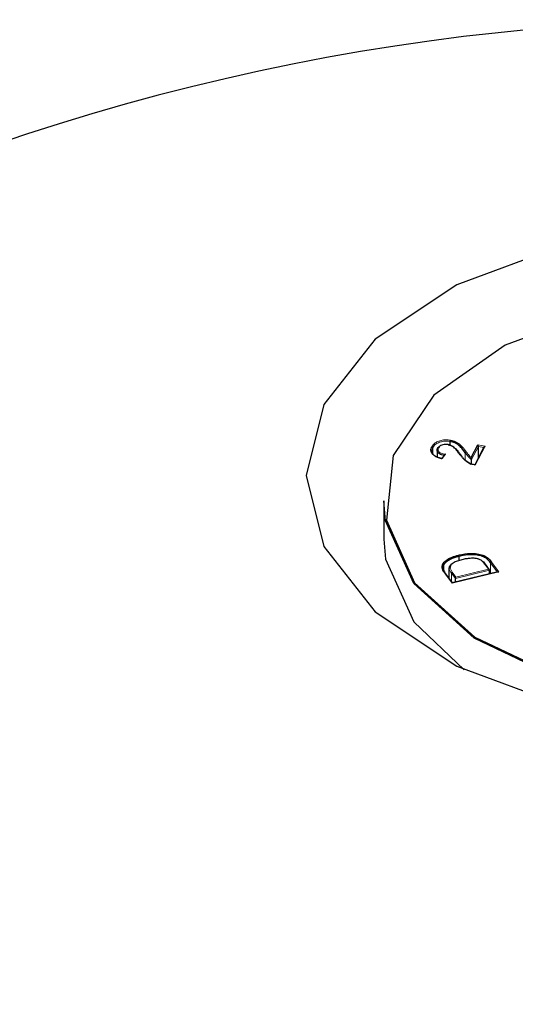
# Model space of a CAD drawing. Units: millimetres. Extents: x -3712 to 6021, y -3773 to 3533.
# Drawn here: x -321 to -316, y 712 to 722 of the extents above; entities that cross this region are included whole.
import ezdxf

# ---------------------------------------------------------------- set-up
doc = ezdxf.new("R2010")
doc.units = ezdxf.units.MM
doc.layers.add('SW_Toestellen', color=2, linetype='Continuous')

msp = doc.modelspace()

# ---------------------------------------------------------------- linework, layer by layer
at = {"layer": 'SW_Toestellen', "lineweight": 25}
for p, q in [((-316.588, 717.732), (-316.588, 717.771)), ((-316.768, 717.643), (-316.768, 717.707)), ((-316.725, 717.678), (-316.725, 717.61)), ((-316.368, 717.603), (-316.299, 717.735)), ((-316.234, 717.713), (-316.331, 717.527)), ((-316.292, 717.72), (-316.299, 717.735)), ((-316.292, 717.602), (-316.292, 717.72)), ((-316.234, 717.713), (-316.222, 717.722)), ((-316.649, 717.63), (-316.675, 717.595)), ((-316.364, 717.534), (-316.364, 717.582)), ((-317.281, 717.152), (-317.281, 716.752)), ((-316.493, 716.528), (-316.493, 716.571)), ((-316.654, 716.411), (-316.654, 716.482)), ((-316.599, 716.342), (-316.599, 716.445)), ((-316.176, 716.431), (-316.218, 716.488)), ((-316.175, 716.427), (-316.188, 716.438)), ((-316.564, 716.294), (-316.632, 716.387)), ((-316.088, 716.41), (-316.565, 716.294)), ((-316.533, 716.34), (-316.528, 716.355)), ((-316.533, 716.301), (-316.533, 716.34)), ((-316.175, 716.388), (-316.175, 716.427)), ((-316.088, 716.41), (-316.08, 716.409)), ((-316.565, 716.294), (-316.568, 716.291)), ((-316.968, 715.886), (-316.442, 715.387))]:
    msp.add_line(p, q, dxfattribs=at)
at = {"layer": 'SW_Toestellen', "lineweight": 18}
for p, q in [((-316.292, 717.72), (-316.364, 717.582)), ((-316.222, 717.722), (-316.325, 717.525)), ((-316.299, 717.735), (-316.222, 717.722)), ((-316.235, 717.71), (-316.292, 717.72)), ((-316.637, 717.638), (-316.67, 717.592)), ((-316.429, 717.575), (-316.429, 717.653)), ((-316.528, 716.355), (-316.188, 716.438)), ((-316.188, 716.438), (-316.226, 716.49)), ((-316.096, 716.408), (-316.164, 716.502)), ((-316.164, 716.391), (-316.164, 716.502)), ((-316.155, 716.512), (-316.08, 716.409)), ((-316.568, 716.291), (-316.64, 716.39)), ((-316.533, 716.34), (-316.575, 716.397)), ((-316.575, 716.309), (-316.575, 716.397)), ((-316.08, 716.409), (-316.568, 716.291)), ((-316.565, 716.407), (-316.528, 716.355)), ((-316.175, 716.427), (-316.533, 716.34))]:
    msp.add_line(p, q, dxfattribs=at)
at = {"layer": 'SW_Toestellen', "lineweight": 25, "flags": 128}
for points in [[(-308.968, 717.416), (-309.153, 718.158), (-309.692, 718.84), (-310.543, 719.407), (-311.635, 719.812), (-312.882, 720.023), (-314.18, 720.023), (-315.426, 719.812), (-316.519, 719.407), (-317.37, 718.84), (-317.909, 718.158), (-318.094, 717.416), (-317.909, 716.673), (-317.37, 715.991), (-316.519, 715.424), (-315.426, 715.019), (-314.18, 714.808), (-312.882, 714.808), (-311.635, 715.019), (-310.543, 715.424), (-309.692, 715.991), (-309.153, 716.673), (-308.968, 717.416)], [(-316.959, 716.296), (-316.329, 715.727), (-315.424, 715.298), (-314.335, 715.051), (-313.167, 715.011), (-312.034, 715.181), (-311.048, 715.545), (-310.305, 716.067), (-309.878, 716.696), (-309.808, 717.371), (-310.103, 718.025), (-310.733, 718.594), (-311.637, 719.023), (-312.727, 719.27), (-313.895, 719.31), (-315.028, 719.14), (-316.014, 718.776), (-316.757, 718.254), (-317.184, 717.625), (-317.254, 716.95), (-316.959, 716.296)], [(-316.968, 716.286), (-317.264, 716.941), (-317.281, 717.152)], [(-309.78, 717.152), (-309.868, 716.687), (-310.296, 716.056), (-311.041, 715.533), (-312.03, 715.168), (-313.166, 714.997), (-314.337, 715.037), (-315.429, 715.285), (-316.336, 715.715), (-316.968, 716.286)], [(-317.281, 716.752), (-317.264, 716.541), (-316.968, 715.886)]]:
    msp.add_lwpolyline(points, dxfattribs=at)
at = {"layer": 'SW_Toestellen', "lineweight": 25}
for centre, radius, start, end in [((-313.531, 698.174), 24.004, 34.8534, 145.1466), ((-316.78, 717.706), 0.0112, 5.8755, 81.9563), ((-316.712, 717.697), 0.00754, 73.6293, 175.2484), ((-316.522, 716.57), 0.0287, 2.3286, 30.6592), ((-316.667, 716.433), 0.00837, 5.8783, 100.9349)]:
    msp.add_arc(centre, radius, start, end, dxfattribs=at)
at = {"layer": 'SW_Toestellen', "lineweight": 18}
for centre, radius, start, end in [((-316.48, 717.627), 0.00676, 2.8704, 111.5701), ((-316.417, 717.652), 0.0118, 102.5242, 174.995), ((-316.223, 716.483), 0.0074, 40.1079, 108.8673), ((-316.153, 716.501), 0.0118, 102.2403, 174.6486), ((-316.637, 716.383), 0.00751, 40.0689, 108.2361), ((-316.563, 716.395), 0.0118, 102.13, 174.1296)]:
    msp.add_arc(centre, radius, start, end, dxfattribs=at)
for points, knots in [([(-316.778, 717.717), (-316.77, 717.729), (-316.757, 717.75), (-316.718, 717.773), (-316.672, 717.787), (-316.63, 717.79), (-316.601, 717.787), (-316.59, 717.785), (-316.585, 717.785)], [0, 0, 0, 0, 0.252888, 0.45447, 0.656428, 0.856768, 0.942815, 1, 1, 1, 1]), ([(-316.588, 717.771), (-316.599, 717.773), (-316.625, 717.776), (-316.669, 717.773), (-316.712, 717.76), (-316.741, 717.742), (-316.759, 717.724), (-316.765, 717.713), (-316.768, 717.707)], [0, 0, 0, 0, 0.142583, 0.340694, 0.541437, 0.742177, 0.874528, 1, 1, 1, 1]), ([(-316.71, 717.704), (-316.713, 717.696), (-316.717, 717.684), (-316.709, 717.666), (-316.693, 717.653), (-316.673, 717.645), (-316.654, 717.641), (-316.642, 717.638), (-316.637, 717.638)], [0, 0, 0, 0, 0.265398, 0.432654, 0.599904, 0.764196, 0.896924, 1, 1, 1, 1]), ([(-316.364, 717.582), (-316.369, 717.586), (-316.383, 717.596), (-316.399, 717.613), (-316.414, 717.633), (-316.424, 717.646), (-316.429, 717.653)], [0, 0, 0, 0, 0.187072, 0.465553, 0.732908, 1, 1, 1, 1]), ([(-316.42, 717.663), (-316.419, 717.662), (-316.414, 717.656), (-316.404, 717.643), (-316.39, 717.624), (-316.378, 717.61), (-316.369, 717.604), (-316.368, 717.603)], [0, 0, 0, 0, 0.042569, 0.315548, 0.630483, 0.946125, 1, 1, 1, 1]), ([(-316.575, 716.397), (-316.578, 716.401), (-316.584, 716.41), (-316.592, 716.423), (-316.597, 716.435), (-316.598, 716.443), (-316.599, 716.445)], [0, 0, 0, 0, 0.276003, 0.556276, 0.843653, 1, 1, 1, 1]), ([(-316.589, 716.454), (-316.588, 716.451), (-316.587, 716.444), (-316.582, 716.433), (-316.575, 716.42), (-316.568, 716.411), (-316.565, 716.407)], [0, 0, 0, 0, 0.145904, 0.430929, 0.715538, 1, 1, 1, 1])]:
    msp.add_open_spline(points, degree=3, knots=knots, dxfattribs=at)
at = {"layer": 'SW_Toestellen', "lineweight": 25}
for points, knots in [([(-316.585, 717.785), (-316.585, 717.784), (-316.586, 717.783), (-316.586, 717.781), (-316.587, 717.777), (-316.588, 717.774), (-316.588, 717.772), (-316.588, 717.771)], [0, 0, 0, 0, 0.163714, 0.356342, 0.570925, 0.785462, 1, 1, 1, 1]), ([(-316.429, 717.653), (-316.439, 717.666), (-316.458, 717.691), (-316.491, 717.727), (-316.532, 717.757), (-316.571, 717.767), (-316.588, 717.771)], [0, 0, 0, 0, 0.268508, 0.534029, 0.794641, 1, 1, 1, 1]), ([(-316.585, 717.785), (-316.567, 717.78), (-316.526, 717.77), (-316.482, 717.738), (-316.452, 717.705), (-316.432, 717.68), (-316.422, 717.667), (-316.42, 717.663)], [0, 0, 0, 0, 0.2121, 0.476498, 0.738406, 0.928313, 1, 1, 1, 1]), ([(-316.67, 717.592), (-316.683, 717.595), (-316.71, 717.602), (-316.748, 717.618), (-316.777, 717.642), (-316.791, 717.672), (-316.787, 717.698), (-316.78, 717.713), (-316.778, 717.717)], [0, 0, 0, 0, 0.148888, 0.32898, 0.512963, 0.696605, 0.921942, 1, 1, 1, 1]), ([(-316.768, 717.707), (-316.774, 717.692), (-316.783, 717.669), (-316.768, 717.636), (-316.741, 717.614), (-316.71, 717.601), (-316.687, 717.594), (-316.678, 717.592), (-316.676, 717.592)], [0, 0, 0, 0, 0.316636, 0.505334, 0.694122, 0.881186, 0.967201, 1, 1, 1, 1]), ([(-316.651, 717.626), (-316.651, 717.626), (-316.66, 717.628), (-316.677, 717.631), (-316.701, 717.641), (-316.718, 717.655), (-316.726, 717.673), (-316.725, 717.687), (-316.721, 717.696), (-316.719, 717.698)], [0, 0, 0, 0, 0.000374, 0.172534, 0.349607, 0.53342, 0.717385, 0.925198, 1, 1, 1, 1]), ([(-316.719, 717.698), (-316.719, 717.698), (-316.715, 717.705), (-316.71, 717.715), (-316.697, 717.721), (-316.694, 717.722)], [0, 0, 0, 0, 0.001202, 0.803635, 1, 1, 1, 1]), ([(-316.61, 717.739), (-316.614, 717.739), (-316.627, 717.741), (-316.65, 717.741), (-316.675, 717.734), (-316.698, 717.722), (-316.705, 717.711), (-316.71, 717.704)], [0, 0, 0, 0, 0.095875, 0.307745, 0.512744, 0.718218, 1, 1, 1, 1]), ([(-316.483, 717.633), (-316.492, 717.645), (-316.509, 717.669), (-316.539, 717.703), (-316.573, 717.729), (-316.602, 717.736), (-316.61, 717.739)], [0, 0, 0, 0, 0.291388, 0.583083, 0.878263, 1, 1, 1, 1]), ([(-316.608, 717.736), (-316.608, 717.736), (-316.598, 717.734), (-316.567, 717.725), (-316.531, 717.698), (-316.503, 717.666), (-316.484, 717.642), (-316.476, 717.63), (-316.474, 717.628)], [0, 0, 0, 0, 0.000254, 0.131015, 0.431468, 0.717585, 0.936847, 1, 1, 1, 1]), ([(-316.637, 717.638), (-316.638, 717.637), (-316.639, 717.637), (-316.642, 717.636), (-316.646, 717.633), (-316.648, 717.631), (-316.649, 717.63)], [0, 0, 0, 0, 0.044215, 0.36294, 0.740075, 1, 1, 1, 1]), ([(-316.377, 717.539), (-316.399, 717.552), (-316.434, 717.573), (-316.463, 717.607), (-316.476, 717.625), (-316.483, 717.633)], [0, 0, 0, 0, 0.485066, 0.742617, 1, 1, 1, 1]), ([(-316.474, 717.628), (-316.467, 717.619), (-316.454, 717.601), (-316.426, 717.568), (-316.392, 717.548), (-316.371, 717.536)], [0, 0, 0, 0, 0.262001, 0.521627, 1, 1, 1, 1]), ([(-316.364, 717.582), (-316.364, 717.583), (-316.364, 717.584), (-316.364, 717.586), (-316.365, 717.59), (-316.366, 717.596), (-316.367, 717.6), (-316.368, 717.602), (-316.368, 717.603)], [0, 0, 0, 0, 0.067414, 0.150596, 0.281401, 0.528664, 0.9723, 1, 1, 1, 1]), ([(-316.325, 717.525), (-316.331, 717.526), (-316.338, 717.528), (-316.349, 717.53), (-316.357, 717.532), (-316.367, 717.535), (-316.374, 717.538), (-316.377, 717.539)], [0, 0, 0, 0, 0.346718, 0.361652, 0.586101, 0.796974, 1, 1, 1, 1]), ([(-316.664, 716.491), (-316.654, 716.504), (-316.63, 716.536), (-316.576, 716.56), (-316.529, 716.576), (-316.51, 716.581), (-316.497, 716.584)], [0, 0, 0, 0, 0.307687, 0.743744, 0.821187, 1, 1, 1, 1]), ([(-316.493, 716.571), (-316.511, 716.566), (-316.56, 716.553), (-316.613, 716.527), (-316.644, 716.499), (-316.651, 716.486), (-316.654, 716.482)], [0, 0, 0, 0, 0.2595412, 0.6954706, 0.8894109, 1, 1, 1, 1]), ([(-316.464, 716.536), (-316.48, 716.532), (-316.514, 716.523), (-316.556, 716.504), (-316.582, 716.48), (-316.589, 716.463), (-316.589, 716.455), (-316.589, 716.454)], [0, 0, 0, 0, 0.274685, 0.551475, 0.780661, 0.976091, 1, 1, 1, 1]), ([(-316.497, 716.584), (-316.496, 716.585), (-316.457, 716.594), (-316.393, 716.604), (-316.307, 716.6), (-316.245, 716.586), (-316.191, 716.556), (-316.169, 716.529), (-316.155, 716.512)], [0, 0, 0, 0, 0.012051, 0.300085, 0.475432, 0.624592, 0.774291, 1, 1, 1, 1]), ([(-316.164, 716.502), (-316.177, 716.518), (-316.199, 716.544), (-316.25, 716.573), (-316.309, 716.586), (-316.363, 716.588), (-316.426, 716.585), (-316.465, 716.577), (-316.493, 716.571)], [0, 0, 0, 0, 0.227516, 0.37496, 0.521695, 0.696336, 0.772275, 1, 1, 1, 1]), ([(-316.302, 716.546), (-316.309, 716.547), (-316.334, 716.552), (-316.375, 716.551), (-316.421, 716.546), (-316.449, 716.54), (-316.464, 716.536)], [0, 0, 0, 0, 0.144056, 0.465328, 0.717379, 1, 1, 1, 1]), ([(-316.226, 716.49), (-316.231, 716.497), (-316.24, 716.509), (-316.259, 716.527), (-316.28, 716.54), (-316.298, 716.545), (-316.302, 716.546)], [0, 0, 0, 0, 0.296085, 0.545358, 0.890278, 1, 1, 1, 1]), ([(-316.669, 716.441), (-316.67, 716.445), (-316.672, 716.454), (-316.672, 716.467), (-316.67, 716.479), (-316.666, 716.487), (-316.664, 716.491)], [0, 0, 0, 0, 0.254323, 0.509105, 0.763901, 1, 1, 1, 1]), ([(-316.64, 716.39), (-316.643, 716.394), (-316.649, 716.402), (-316.66, 716.419), (-316.665, 716.432), (-316.669, 716.441)], [0, 0, 0, 0, 0.254708, 0.5094558, 1, 1, 1, 1]), ([(-316.664, 716.491), (-316.663, 716.491), (-316.661, 716.491), (-316.658, 716.489), (-316.656, 716.487), (-316.655, 716.484), (-316.654, 716.482), (-316.654, 716.482)], [0, 0, 0, 0, 0.185019, 0.356223, 0.570834, 0.785417, 1, 1, 1, 1]), ([(-316.654, 716.482), (-316.656, 716.478), (-316.66, 716.47), (-316.662, 716.458), (-316.662, 716.446), (-316.66, 716.438), (-316.659, 716.434)], [0, 0, 0, 0, 0.236407, 0.487799, 0.740785, 1, 1, 1, 1]), ([(-316.659, 716.434), (-316.659, 716.434), (-316.656, 716.425), (-316.65, 716.413), (-316.639, 716.396), (-316.634, 716.388), (-316.631, 716.384)], [0, 0, 0, 0, 0.0006588, 0.4842171, 0.7408163, 1, 1, 1, 1]), ([(-316.599, 716.445), (-316.599, 716.445), (-316.599, 716.446), (-316.599, 716.456), (-316.59, 716.474), (-316.575, 716.492), (-316.56, 716.499), (-316.558, 716.5)], [0, 0, 0, 0, 0.000569, 0.049947, 0.45977, 0.92725, 1, 1, 1, 1]), ([(-316.589, 716.454), (-316.59, 716.454), (-316.592, 716.453), (-316.594, 716.452), (-316.597, 716.451), (-316.599, 716.448), (-316.599, 716.446), (-316.599, 716.445)], [0, 0, 0, 0, 0.177202, 0.356265, 0.570866, 0.785432, 1, 1, 1, 1]), ([(-316.257, 716.524), (-316.255, 716.523), (-316.244, 716.518), (-316.232, 716.503), (-316.222, 716.491), (-316.217, 716.485)], [0, 0, 0, 0, 0.119812, 0.528023, 1, 1, 1, 1])]:
    msp.add_open_spline(points, degree=3, knots=knots, dxfattribs=at)

doc.saveas('drawing.dxf')
